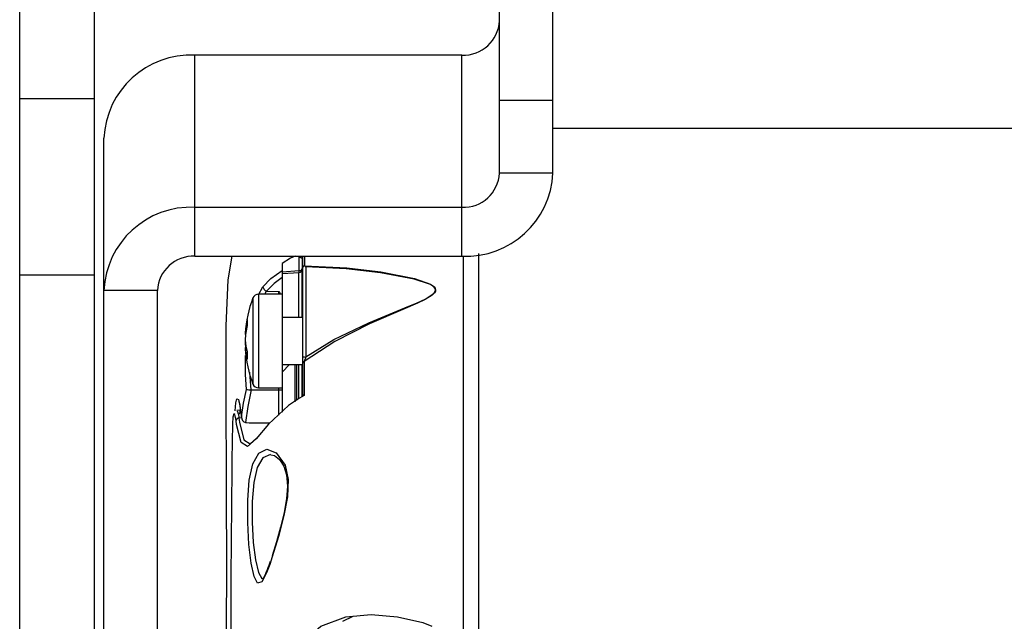
# Model space of a CAD drawing. Extents: x 0.3 to 63.5, y 0.2 to 45.4.
# Drawn here: x 42.1 to 45.3, y 9.2 to 11.2 of the extents above; entities that cross this region are included whole.
import ezdxf

# ---------------------------------------------------------------- set-up
doc = ezdxf.new("R2010")
doc.units = 0
doc.header["$MEASUREMENT"] = 0
doc.layers.get('0').update_dxf_attribs({"linetype": 'CONTINUOUS'})

msp = doc.modelspace()

# ---------------------------------------------------------------- linework, layer by layer
for p, q in [((42.0607, 6.7138), (42.0607, 15.8638)), ((42.3107, 6.7138), (42.3107, 15.8638)), ((43.6629, 10.7315), (43.6629, 14.3353)), ((43.8419, 10.7315), (43.8419, 14.3353)), ((42.646, 10.4538), (42.646, 11.1258)), ((43.538, 11.1258), (42.646, 11.1258)), ((43.538, 10.4538), (43.538, 11.1258)), ((42.3107, 10.9793), (42.0607, 10.9793)), ((43.8419, 10.9746), (43.6629, 10.9746)), ((60.9067, 10.8802), (43.8419, 10.8802)), ((42.3419, 6.5795), (42.3419, 10.8481)), ((43.8419, 10.7315), (43.6629, 10.7315)), ((42.646, 10.6174), (43.538, 10.6174)), ((43.5934, 10.4633), (43.5934, 9.0668)), ((42.646, 10.4538), (43.538, 10.4538)), ((42.9369, 10.4295), (42.9369, 9.9331)), ((42.9943, 10.4058), (42.9943, 10.4527)), ((43.0031, 10.4475), (43.0067, 10.4477)), ((43.0038, 10.4475), (43.0038, 10.4099)), ((43.0067, 9.9901), (43.0067, 10.4538)), ((43.5434, 9.0628), (43.5434, 10.4523)), ((42.9369, 10.4016), (42.9943, 10.4058)), ((42.9369, 10.3957), (42.9946, 10.4)), ((42.9934, 10.2494), (42.9934, 10.3999)), ((43.0029, 10.4056), (43.0029, 10.2494)), ((43.0165, 10.4183), (43.0165, 10.1174)), ((42.3107, 10.3908), (42.0607, 10.3908)), ((42.521, 10.3396), (42.3419, 10.3396)), ((42.521, 6.5795), (42.521, 10.3396)), ((42.9369, 10.3271), (42.8581, 10.3271)), ((42.8581, 10.3271), (42.8581, 10.0142)), ((42.8588, 10.3249), (42.8732, 10.352)), ((42.8856, 10.3374), (42.9263, 10.3359)), ((42.9263, 10.3271), (42.9263, 10.3359)), ((42.8398, 10.3146), (42.8398, 10.0267)), ((43.0067, 10.2494), (42.9369, 10.2494)), ((42.8152, 10.1927), (42.8135, 10.1927)), ((42.8139, 10.1678), (42.8135, 10.1678)), ((42.8172, 10.1486), (42.8135, 10.1486)), ((42.9621, 10.0919), (42.9369, 10.0666)), ((42.9369, 10.0919), (43.0067, 10.0919)), ((42.9792, 10.0919), (42.9792, 9.9679)), ((42.9851, 10.0919), (42.9851, 9.9717)), ((42.9934, 9.979), (42.9934, 10.0919)), ((43.0029, 10.0919), (43.0029, 9.9845)), ((42.8331, 10.0078), (42.8343, 10.0077)), ((42.8581, 10.0142), (42.9369, 10.0142)), ((42.9263, 9.9235), (42.9263, 10.0142)), ((42.7984, 9.9398), (42.7861, 9.939)), ((42.797, 9.9451), (42.7951, 9.9267)), ((42.7972, 9.947), (42.802, 9.9171)), ((42.8023, 9.9139), (42.7928, 9.9133)), ((42.8151, 9.8984), (42.8183, 9.8981)), ((42.751, 9.4676), (42.7505, 9.141)), ((43.1405, 9.2353), (43.1745, 9.2515))]:
    msp.add_line(p, q)
at = {"flags": 128}
for points in [[(42.7698, 10.4538), (42.7563, 10.375), (42.7489, 10.2214), (42.7488, 10.0678), (42.7508, 9.6162), (42.751, 9.4676)], [(42.9813, 10.4538), (42.9653, 10.4471), (42.9369, 10.4295)], [(42.9943, 10.4527), (43.0038, 10.4534), (43.0067, 10.4536)], [(43.0122, 10.4538), (43.0122, 10.4481), (43.0122, 10.4223)], [(42.8732, 10.352), (42.8998, 10.379), (42.9369, 10.4062)], [(43.0122, 10.4223), (43.1539, 10.4154), (43.267, 10.4015), (43.3795, 10.3791), (43.4331, 10.3605), (43.4449, 10.3521), (43.4488, 10.3468), (43.4499, 10.3405), (43.4493, 10.3377), (43.4458, 10.3314), (43.4386, 10.3242), (43.4154, 10.3095), (43.3893, 10.2968), (43.3484, 10.2791), (43.2294, 10.2281), (43.113, 10.1696), (43.0113, 10.1025)], [(43.0165, 10.1174), (43.1097, 10.1754), (43.2266, 10.2319), (43.3474, 10.2813), (43.3883, 10.2983), (43.4145, 10.3106), (43.4378, 10.3248), (43.445, 10.3317), (43.4485, 10.3378), (43.4491, 10.3405), (43.4484, 10.3456), (43.448, 10.3465), (43.4441, 10.3517), (43.4323, 10.3598), (43.3786, 10.3776), (43.2654, 10.3985), (43.1516, 10.4121), (43.0165, 10.4183)], [(42.9369, 10.3827), (42.9109, 10.3629), (42.8856, 10.3374)], [(42.8856, 10.3374), (42.8853, 10.3374), (42.8851, 10.3375)], [(42.9263, 10.3359), (42.9266, 10.3359), (42.9269, 10.3357), (42.9273, 10.3354), (42.9284, 10.3338), (42.931, 10.3271)], [(42.8179, 10.0089), (42.8146, 10.0593), (42.815, 10.1226)], [(43.0113, 10.1025), (43.0113, 10.0864), (43.0111, 10.0219), (43.011, 9.9891)], [(42.8285, 10.067), (42.8285, 10.0654), (42.8331, 10.0078)], [(42.802, 9.9171), (42.8087, 9.9626), (42.8179, 10.0089)], [(42.8343, 10.0077), (42.8227, 9.9516), (42.8151, 9.8984)], [(42.8343, 10.0077), (42.8779, 10.0077), (42.9263, 10.0077)], [(42.7799, 9.9371), (42.7825, 9.9645), (42.7864, 9.9777), (42.7911, 9.9752), (42.7957, 9.957), (42.7972, 9.947)], [(42.7924, 9.9689), (42.7923, 9.969), (42.7934, 9.9659), (42.7959, 9.9542), (42.7972, 9.9439)], [(43.011, 9.9891), (42.995, 9.9801), (42.9585, 9.9555)], [(42.9585, 9.9555), (42.8915, 9.8932), (42.8501, 9.8441), (42.8213, 9.818), (42.8003, 9.8313), (42.7853, 9.8919), (42.7834, 9.9053)], [(42.7863, 9.9366), (42.7885, 9.935), (42.7902, 9.9272)], [(42.7834, 9.9053), (42.7827, 9.9104), (42.7792, 9.9253), (42.7759, 9.9274), (42.773, 9.9166), (42.7711, 9.894)], [(42.7902, 9.9272), (42.7921, 9.9188), (42.7928, 9.9133)], [(42.7928, 9.9133), (42.7947, 9.9002), (42.8097, 9.8409), (42.8307, 9.8276), (42.8516, 9.846)], [(42.8957, 9.4242), (42.8853, 9.3962), (42.8692, 9.366), (42.8554, 9.3619), (42.8434, 9.3837), (42.8336, 9.4288), (42.8262, 9.4915), (42.8222, 9.5643), (42.8223, 9.6388), (42.8277, 9.7064), (42.8393, 9.7604), (42.8591, 9.7966), (42.8857, 9.8091), (42.9177, 9.7968), (42.9471, 9.7558), (42.9577, 9.7084), (42.9554, 9.6502), (42.9434, 9.588), (42.9248, 9.5182), (42.9041, 9.4495), (42.8957, 9.4242)], [(42.8985, 9.7912), (42.8732, 9.7809), (42.8537, 9.7478), (42.8422, 9.6979), (42.8369, 9.6351), (42.8368, 9.5659), (42.8409, 9.498), (42.8482, 9.4396), (42.858, 9.3976), (42.8699, 9.3771), (42.8747, 9.3783)], [(42.8993, 9.7908), (42.912, 9.7879), (42.9282, 9.7747), (42.9425, 9.7525), (42.9517, 9.7239), (42.9553, 9.6857), (42.9522, 9.6435), (42.9438, 9.5975), (42.932, 9.549), (42.9183, 9.5), (42.9041, 9.453)], [(42.876, 9.3808), (42.876, 9.3808), (42.8716, 9.3749), (42.8723, 9.375)], [(42.9896, 8.8262), (42.9852, 8.8297), (42.9728, 8.8693), (42.9664, 8.9272), (42.9667, 8.9959), (42.9753, 9.0668), (42.9944, 9.1312), (43.0257, 9.183), (43.0666, 9.218), (43.1504, 9.2493), (43.2352, 9.2569), (43.3231, 9.2499), (43.4068, 9.2307), (43.437, 9.2185)]]:
    msp.add_lwpolyline(points, dxfattribs=at)
for centre, radius, start, end in [((43.5431, 11.2456), 0.12, 267.5299, 357.2964), ((42.6334, 10.8343), 0.2918, 87.5302, 177.2959), ((43.5505, 10.7453), 0.2918, 267.5301, 357.2963), ((43.5431, 10.7372), 0.12, 267.5301, 357.2963), ((42.6334, 10.3259), 0.2918, 87.5301, 177.296), ((42.6408, 10.334), 0.12, 87.5297, 177.2964), ((43.0053, 10.4612), 0.0139, 218.1159, 260.8465), ((42.9952, 10.4145), 0.00875, 264.2104, 349.1692), ((42.9938, 10.4099), 0.01, 274.7012, 0), ((43.0135, 10.4156), 0.00688, 100.8152, 171.8112), ((43.0171, 10.4233), 0.00503, 191.4094, 262.9336), ((42.8581, 10.3075), 0.0197, 90, 158.8105), ((42.8923, 10.3555), 0.0194, 190.5259, 248.3342), ((42.9103, 10.3165), 0.0329, 140.1951, 161.0238), ((43.211, 10.1707), 0.3982, 158.8105, 176.2956), ((43.0653, 10.18), 0.2522, 165.6853, 177.105), ((42.9939, 10.2327), 0.1732, 176.8089, 183.1911), ((43.0653, 10.1607), 0.2522, 165.6854, 177.105), ((42.9679, 10.1837), 0.1548, 183.7987, 198.3222), ((43.0636, 10.1804), 0.2504, 182.8748, 187.3044), ((42.9679, 10.1588), 0.1548, 183.7985, 198.3224), ((43.211, 10.1707), 0.3982, 183.7044, 201.1895), ((43.1096, 10.1226), 0.2889, 177.5299, 182.4701), ((43.0142, 10.1304), 0.0132, 235.2611, 280.0733), ((43.0128, 10.0965), 0.00616, 103.2979, 171.5077), ((43.2675, 10.0228), 0.2683, 159.3412, 162.7237), ((42.8371, 10.1623), 0.1546, 262.8825, 268.5349), ((42.8581, 10.0338), 0.0197, 201.1895, 270), ((42.9299, 10.2599), 0.2522, 269.1802, 271.5714), ((43.007, 9.982), 0.00813, 60.6264, 92.3597), ((42.7502, 9.9033), 0.034, 352.8051, 24.5205), ((42.793, 9.9036), 0.00972, 90.7923, 169.8337), ((42.8204, 9.9161), 0.0185, 176.7528, 253.1613), ((110.187, 8.9882), 67.422, 179.230254, 180.865278), ((42.5679, 9.5383), 0.346, 332.9254, 342.7387)]:
    msp.add_arc(centre, radius, start, end)
for centre, major_axis, ratio, start_param, end_param in [((42.9938, 10.42), (-0.0007, 0.02), 0.00021, 3.1416, 3.925629), ((37.5466, 10.3799), (9.7481, -0.3617), 0.034894, 5.28506, 5.294251)]:
    msp.add_ellipse(centre, major_axis=major_axis, ratio=ratio, start_param=start_param, end_param=end_param)

doc.saveas('drawing.dxf')
